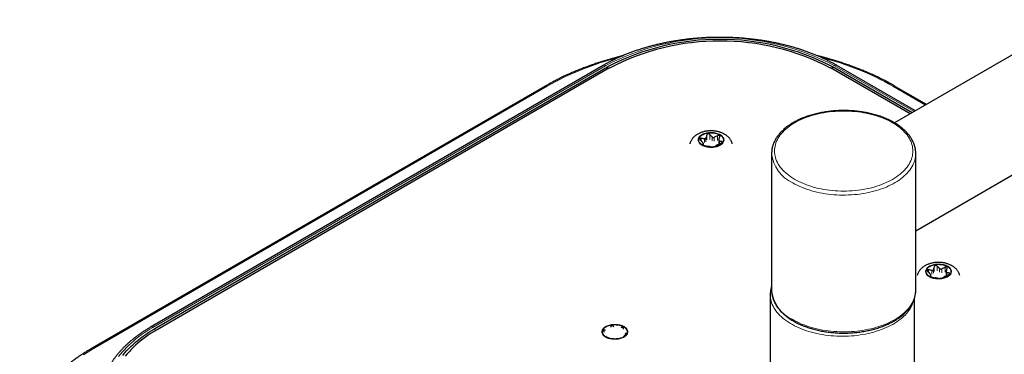
# Model space of a CAD drawing. Units: millimetres. Extents: x 8 to 2236, y 12 to 2208.
# Drawn here: x 1673 to 1843, y 938 to 996 of the extents above; entities that cross this region are included whole.
import ezdxf

# ---------------------------------------------------------------- set-up
doc = ezdxf.new("R2010")
doc.units = ezdxf.units.MM

msp = doc.modelspace()

# ---------------------------------------------------------------- linework, layer by layer
at = {"color": 7, "linetype": 'Continuous', "lineweight": 30}
for p, q in [((2087.76, 1130.09), (1824.42, 978.07)), ((1828.1, 959.41), (2097.41, 1114.88)), ((1773.87, 988.02), (1695.39, 942.71)), ((1696.14, 942.47), (1774.63, 987.78)), ((1774.98, 987.58), (1696.49, 942.27)), ((1827.11, 979.62), (1813.32, 987.58)), ((1827.45, 979.82), (1813.66, 987.78)), ((1828.04, 980.16), (1814.42, 988.02)), ((1763.87, 984.46), (1685.38, 939.15)), ((1829.96, 981.26), (1824.43, 984.46)), ((1791.26, 974.19), (1791.26, 974.51)), ((1793.93, 975.04), (1793.93, 974.41)), ((1803.1, 972.79), (1803.1, 949.11)), ((1828.1, 964.15), (1828.1, 972.79)), ((1828.1, 972.79), (1828.1, 972.78)), ((1828.1, 949.11), (1828.1, 961.01)), ((1830.72, 951.42), (1830.72, 951.73)), ((1833.38, 952.27), (1833.38, 951.63)), ((1802.86, 948.35), (1802.86, 948.36)), ((1802.86, 948.35), (1802.86, 923.94)), ((1803.1, 949.12), (1803.1, 949.11)), ((1828.1, 949.09), (1828.1, 949.11)), ((1827.86, 923.94), (1827.86, 947.66)), ((1775.17, 942.76), (1775.15, 942.68)), ((1775.74, 942.77), (1775.67, 942.84)), ((1774.04, 941.9), (1774.11, 941.83)), ((1774.27, 942.17), (1774.18, 942.19)), ((1774.43, 941.13), (1774.41, 941.11)), ((1777.04, 942.63), (1776.94, 942.58)), ((1777.38, 942.33), (1777.4, 942.42)), ((1777.54, 941.29), (1777.63, 941.34)), ((1777.77, 941.63), (1777.7, 941.64)), ((1774.77, 940.9), (1774.87, 940.88)), ((1776.07, 940.69), (1776.14, 940.69)), ((1776.64, 940.77), (1776.66, 940.79))]:
    msp.add_line(p, q, dxfattribs=at)
at = {"color": 252, "linetype": 'Continuous', "lineweight": 0}
for p, q in [((1774.27, 987.98), (1695.79, 942.67)), ((1774.64, 987.38), (1774.63, 987.78)), ((1813.66, 987.38), (1813.66, 987.78)), ((1827.81, 980.02), (1814.02, 987.98)), ((1764.17, 984.43), (1685.68, 939.12)), ((1829.78, 981.16), (1824.13, 984.43)), ((1790.86, 974.98), (1790.86, 975.42)), ((1791.43, 975.31), (1791.43, 974.65)), ((1791.71, 974.82), (1791.71, 975.47)), ((1791.86, 975.99), (1791.86, 975.14)), ((1792.36, 975.22), (1792.36, 976.07)), ((1792.77, 975.64), (1792.77, 974.98)), ((1793.16, 974.92), (1793.16, 975.58)), ((1793.72, 975.86), (1793.72, 975.01)), ((1791.09, 974.3), (1791.09, 974.34)), ((1791.25, 974.47), (1791.25, 974.2)), ((1794.04, 974.43), (1794.04, 974.9)), ((1794.46, 974.86), (1794.46, 974.66)), ((1831.32, 953.21), (1831.32, 952.36)), ((1831.82, 952.44), (1831.82, 953.29)), ((1833.18, 953.08), (1833.18, 952.23)), ((1830.32, 952.21), (1830.32, 952.64)), ((1830.55, 951.52), (1830.55, 951.56)), ((1830.7, 951.69), (1830.7, 951.42)), ((1830.88, 952.53), (1830.88, 951.87)), ((1831.17, 952.04), (1831.17, 952.69)), ((1832.23, 952.86), (1832.23, 952.2)), ((1832.62, 952.14), (1832.62, 952.8)), ((1833.5, 951.65), (1833.5, 952.13)), ((1833.91, 952.08), (1833.91, 951.89)), ((1775.17, 942.76), (1775.17, 942.73)), ((1775.67, 942.81), (1775.67, 942.84)), ((1696.15, 942.07), (1696.14, 942.47)), ((1774.18, 942.15), (1774.18, 942.19)), ((1774.41, 941.08), (1774.41, 941.11)), ((1777.04, 942.63), (1777.04, 942.6)), ((1777.77, 941.63), (1777.77, 941.6))]:
    msp.add_line(p, q, dxfattribs=at)
at = {"color": 252, "linetype": 'Continuous', "lineweight": 0, "flags": 128}
for points in [[(1807.11, 968.3), (1807.47, 968.1), (1807.84, 967.91), (1808.23, 967.73), (1808.63, 967.56), (1809.04, 967.4), (1809.46, 967.25), (1809.89, 967.1), (1810.33, 966.97), (1810.78, 966.85), (1811.24, 966.74), (1811.7, 966.65), (1812.18, 966.56), (1812.65, 966.48), (1813.14, 966.42), (1813.62, 966.36), (1814.11, 966.32), (1814.61, 966.29), (1815.1, 966.28), (1815.6, 966.27), (1816.1, 966.28), (1816.59, 966.29), (1817.08, 966.32), (1817.57, 966.36), (1818.06, 966.42), (1818.55, 966.48), (1819.02, 966.56), (1819.5, 966.65), (1819.96, 966.74), (1820.42, 966.85), (1820.87, 966.97), (1821.31, 967.1), (1821.74, 967.25), (1822.16, 967.4), (1822.57, 967.56), (1822.97, 967.73), (1823.35, 967.91), (1823.73, 968.1), (1824.08, 968.3), (1824.43, 968.51), (1824.76, 968.72), (1825.07, 968.94), (1825.37, 969.17), (1825.65, 969.41), (1825.91, 969.65), (1826.15, 969.9), (1826.38, 970.15), (1826.59, 970.41), (1826.78, 970.68), (1826.95, 970.95), (1827.1, 971.22), (1827.23, 971.5), (1827.34, 971.78), (1827.44, 972.06), (1827.51, 972.34), (1827.56, 972.63), (1827.59, 972.91), (1827.6, 973.2), (1827.59, 973.48), (1827.56, 973.77), (1827.51, 974.05), (1827.44, 974.34), (1827.34, 974.62), (1827.23, 974.9), (1827.1, 975.17), (1826.95, 975.45), (1826.78, 975.72), (1826.59, 975.98), (1826.38, 976.24), (1826.15, 976.49), (1825.91, 976.74), (1825.65, 976.99), (1825.37, 977.22), (1825.07, 977.45), (1824.76, 977.67), (1824.43, 977.89), (1824.08, 978.1), (1823.73, 978.29), (1823.35, 978.48), (1822.97, 978.66), (1822.57, 978.84), (1822.16, 979), (1821.74, 979.15), (1821.31, 979.29), (1820.87, 979.42), (1820.42, 979.54), (1819.96, 979.65), (1819.5, 979.75), (1819.02, 979.84), (1818.55, 979.91), (1818.06, 979.98), (1817.57, 980.03), (1817.08, 980.07), (1816.59, 980.1), (1816.1, 980.12), (1815.6, 980.12), (1815.1, 980.12), (1814.61, 980.1), (1814.11, 980.07), (1813.62, 980.03), (1813.14, 979.98), (1812.65, 979.91), (1812.18, 979.84), (1811.7, 979.75), (1811.24, 979.65), (1810.78, 979.54), (1810.33, 979.42), (1809.89, 979.29), (1809.46, 979.15), (1809.04, 979), (1808.63, 978.84), (1808.23, 978.66), (1807.84, 978.48), (1807.47, 978.29), (1807.11, 978.1), (1806.77, 977.89), (1806.44, 977.67), (1806.13, 977.45), (1805.83, 977.22), (1805.55, 976.99), (1805.29, 976.74), (1805.05, 976.49), (1804.82, 976.24), (1804.61, 975.98), (1804.42, 975.72), (1804.25, 975.45), (1804.1, 975.17), (1803.97, 974.9), (1803.85, 974.62), (1803.76, 974.34), (1803.69, 974.05), (1803.64, 973.77), (1803.61, 973.48), (1803.6, 973.2), (1803.61, 972.91), (1803.64, 972.63), (1803.69, 972.34), (1803.76, 972.06), (1803.85, 971.78), (1803.97, 971.5), (1804.1, 971.22), (1804.25, 970.95), (1804.42, 970.68), (1804.61, 970.41), (1804.82, 970.15), (1805.05, 969.9), (1805.29, 969.65), (1805.55, 969.41), (1805.83, 969.17), (1806.13, 968.94), (1806.44, 968.72), (1806.77, 968.51), (1807.11, 968.3)], [(1794.18, 976.04), (1794.03, 976.12), (1793.85, 976.2), (1793.67, 976.26), (1793.48, 976.32), (1793.28, 976.36), (1793.07, 976.39), (1792.86, 976.41), (1792.65, 976.42), (1792.43, 976.42), (1792.22, 976.4), (1792.01, 976.38), (1791.81, 976.34), (1791.61, 976.29), (1791.42, 976.23), (1791.24, 976.16), (1791.08, 976.08), (1790.93, 976), (1790.79, 975.9), (1790.67, 975.8), (1790.57, 975.69), (1790.48, 975.58), (1790.42, 975.46), (1790.37, 975.34), (1790.35, 975.21), (1790.34, 975.09), (1790.36, 974.97), (1790.39, 974.85), (1790.45, 974.73), (1790.52, 974.61), (1790.62, 974.5), (1790.73, 974.39), (1790.86, 974.3), (1791, 974.2), (1791.16, 974.12), (1791.33, 974.05), (1791.51, 973.98), (1791.71, 973.93), (1791.91, 973.89), (1792.11, 973.85), (1792.33, 973.83), (1792.54, 973.82), (1792.75, 973.83), (1792.97, 973.84), (1793.18, 973.87), (1793.38, 973.91), (1793.58, 973.95), (1793.76, 974.01), (1793.94, 974.08), (1794.11, 974.16), (1794.26, 974.25), (1794.39, 974.34), (1794.51, 974.45), (1794.62, 974.55), (1794.7, 974.67), (1794.77, 974.79), (1794.81, 974.91), (1794.84, 975.03), (1794.84, 975.15), (1794.83, 975.28), (1794.79, 975.4), (1794.74, 975.52), (1794.66, 975.63), (1794.57, 975.74), (1794.46, 975.85), (1794.33, 975.95), (1794.18, 976.04)], [(1828.1, 972.78), (1828.1, 972.75), (1828.09, 972.46), (1828.05, 972.17), (1828, 971.88), (1827.92, 971.59), (1827.83, 971.3), (1827.72, 971.02), (1827.58, 970.73), (1827.43, 970.46), (1827.25, 970.18), (1827.06, 969.91), (1826.85, 969.64), (1826.62, 969.38), (1826.37, 969.13), (1826.11, 968.88), (1825.82, 968.64), (1825.52, 968.4), (1825.21, 968.17), (1824.87, 967.95), (1824.53, 967.74), (1824.17, 967.53), (1823.79, 967.34), (1823.4, 967.15), (1823, 966.97), (1822.58, 966.8), (1822.16, 966.65), (1821.72, 966.5), (1821.27, 966.36), (1820.82, 966.23), (1820.35, 966.12), (1819.88, 966.01), (1819.4, 965.92), (1818.92, 965.83), (1818.42, 965.76), (1817.93, 965.7), (1817.43, 965.65), (1816.93, 965.61), (1816.42, 965.59), (1815.92, 965.58), (1815.41, 965.57), (1814.9, 965.58), (1814.4, 965.61), (1813.89, 965.64), (1813.39, 965.69), (1812.9, 965.74), (1812.4, 965.81), (1811.92, 965.89), (1811.44, 965.98), (1810.96, 966.09), (1810.5, 966.2), (1810.04, 966.33), (1809.59, 966.46), (1809.15, 966.61), (1808.72, 966.76), (1808.3, 966.93), (1807.9, 967.11), (1807.51, 967.29), (1807.13, 967.48), (1806.76, 967.69)], [(1833.64, 953.26), (1833.48, 953.35), (1833.31, 953.42), (1833.13, 953.48), (1832.93, 953.54), (1832.73, 953.58), (1832.53, 953.61), (1832.32, 953.63), (1832.1, 953.64), (1831.89, 953.64), (1831.68, 953.63), (1831.47, 953.6), (1831.26, 953.56), (1831.07, 953.51), (1830.88, 953.45), (1830.7, 953.38), (1830.54, 953.31), (1830.38, 953.22), (1830.25, 953.12), (1830.13, 953.02), (1830.03, 952.91), (1829.94, 952.8), (1829.88, 952.68), (1829.83, 952.56), (1829.8, 952.44), (1829.8, 952.31), (1829.82, 952.19), (1829.85, 952.07), (1829.91, 951.95), (1829.98, 951.83), (1830.07, 951.72), (1830.19, 951.62), (1830.31, 951.52), (1830.46, 951.43), (1830.62, 951.34), (1830.79, 951.27), (1830.97, 951.2), (1831.16, 951.15), (1831.36, 951.11), (1831.57, 951.08), (1831.78, 951.05), (1832, 951.05), (1832.21, 951.05), (1832.42, 951.06), (1832.63, 951.09), (1832.84, 951.13), (1833.03, 951.18), (1833.22, 951.24), (1833.4, 951.3), (1833.56, 951.38), (1833.71, 951.47), (1833.85, 951.57), (1833.97, 951.67), (1834.07, 951.78), (1834.16, 951.89), (1834.22, 952.01), (1834.27, 952.13), (1834.29, 952.25), (1834.3, 952.38), (1834.28, 952.5), (1834.25, 952.62), (1834.19, 952.74), (1834.12, 952.86), (1834.02, 952.97), (1833.91, 953.07), (1833.78, 953.17), (1833.64, 953.26)], [(1827.71, 947.24), (1827.64, 947), (1827.54, 946.72), (1827.41, 946.43), (1827.27, 946.15), (1827.11, 945.88), (1826.92, 945.6), (1826.72, 945.34), (1826.5, 945.07), (1826.26, 944.81), (1826, 944.56), (1825.73, 944.32), (1825.44, 944.08), (1825.13, 943.85), (1824.8, 943.62), (1824.46, 943.4), (1824.11, 943.19), (1823.74, 942.99), (1823.36, 942.8), (1822.96, 942.62), (1822.55, 942.45), (1822.13, 942.28), (1821.7, 942.13), (1821.26, 941.99), (1820.81, 941.85), (1820.35, 941.73), (1819.88, 941.62), (1819.4, 941.52), (1818.92, 941.43), (1818.43, 941.35), (1817.94, 941.29), (1817.44, 941.23), (1816.94, 941.19), (1816.44, 941.16), (1815.93, 941.14), (1815.42, 941.13), (1814.92, 941.14), (1814.41, 941.15), (1813.91, 941.18), (1813.41, 941.22), (1812.91, 941.27), (1812.41, 941.34), (1811.92, 941.41), (1811.44, 941.5), (1810.96, 941.59), (1810.49, 941.7), (1810.03, 941.82), (1809.57, 941.95), (1809.13, 942.09), (1808.7, 942.24), (1808.27, 942.41), (1807.86, 942.58), (1807.46, 942.76), (1807.08, 942.95), (1806.7, 943.14), (1806.35, 943.35), (1806, 943.57), (1805.67, 943.79), (1805.36, 944.02), (1805.07, 944.26), (1804.79, 944.5), (1804.53, 944.75), (1804.28, 945.01), (1804.06, 945.27), (1803.85, 945.54), (1803.66, 945.81), (1803.49, 946.08), (1803.34, 946.36), (1803.21, 946.65), (1803.1, 946.93), (1803.02, 947.22), (1802.95, 947.51), (1802.9, 947.8), (1802.87, 948.09), (1802.86, 948.35)], [(1806.76, 944.01), (1807.13, 943.8), (1807.51, 943.61), (1807.9, 943.43), (1808.3, 943.25), (1808.72, 943.08), (1809.15, 942.93), (1809.59, 942.78), (1810.04, 942.65), (1810.5, 942.52), (1810.96, 942.41), (1811.44, 942.31), (1811.92, 942.21), (1812.4, 942.13), (1812.9, 942.06), (1813.39, 942.01), (1813.89, 941.96), (1814.4, 941.93), (1814.9, 941.9), (1815.41, 941.89), (1815.92, 941.9), (1816.42, 941.91), (1816.93, 941.93), (1817.43, 941.97), (1817.93, 942.02), (1818.42, 942.08), (1818.92, 942.15), (1819.4, 942.24), (1819.88, 942.33), (1820.35, 942.44), (1820.82, 942.55), (1821.27, 942.68), (1821.72, 942.82), (1822.16, 942.97), (1822.58, 943.12), (1823, 943.29), (1823.4, 943.47), (1823.79, 943.66), (1824.17, 943.85), (1824.53, 944.06), (1824.87, 944.27), (1825.21, 944.49), (1825.52, 944.72), (1825.82, 944.96), (1826.11, 945.2), (1826.37, 945.45), (1826.62, 945.7), (1826.85, 945.96), (1827.06, 946.23), (1827.25, 946.5), (1827.43, 946.78), (1827.58, 947.05), (1827.72, 947.34), (1827.83, 947.62), (1827.92, 947.91), (1828, 948.2), (1828.05, 948.49), (1828.09, 948.78), (1828.1, 949.07), (1828.1, 949.09)], [(1777.5, 942.81), (1777.34, 942.9), (1777.17, 942.97), (1776.98, 943.03), (1776.79, 943.09), (1776.59, 943.13), (1776.38, 943.16), (1776.17, 943.18), (1775.96, 943.19), (1775.74, 943.19), (1775.53, 943.18), (1775.32, 943.15), (1775.12, 943.11), (1774.92, 943.06), (1774.73, 943), (1774.56, 942.93), (1774.39, 942.86), (1774.24, 942.77), (1774.1, 942.67), (1773.98, 942.57), (1773.88, 942.46), (1773.8, 942.35), (1773.73, 942.23), (1773.69, 942.11), (1773.66, 941.99), (1773.66, 941.86), (1773.67, 941.74), (1773.71, 941.62), (1773.76, 941.5), (1773.84, 941.38), (1773.93, 941.27), (1774.04, 941.17), (1774.17, 941.07), (1774.31, 940.98), (1774.47, 940.89), (1774.64, 940.82), (1774.83, 940.75), (1775.02, 940.7), (1775.22, 940.66), (1775.43, 940.63), (1775.64, 940.6), (1775.85, 940.6), (1776.07, 940.6), (1776.28, 940.61), (1776.49, 940.64), (1776.69, 940.68), (1776.89, 940.73), (1777.08, 940.79), (1777.25, 940.85), (1777.42, 940.93), (1777.57, 941.02), (1777.71, 941.12), (1777.83, 941.22), (1777.93, 941.33), (1778.01, 941.44), (1778.08, 941.56), (1778.12, 941.68), (1778.15, 941.8), (1778.15, 941.93), (1778.14, 942.05), (1778.1, 942.17), (1778.05, 942.29), (1777.97, 942.41), (1777.88, 942.52), (1777.77, 942.62), (1777.64, 942.72), (1777.5, 942.81)], [(1695.79, 942.67), (1695.25, 942.36), (1694.74, 942.03), (1694.24, 941.7), (1693.75, 941.36), (1693.28, 941.02), (1692.83, 940.67), (1692.4, 940.3), (1691.98, 939.94), (1691.58, 939.56), (1691.19, 939.18), (1690.83, 938.8), (1690.48, 938.41), (1690.15, 938.01), (1689.84, 937.61)], [(1685.68, 939.12), (1685.02, 938.73), (1684.38, 938.33), (1683.76, 937.93)]]:
    msp.add_lwpolyline(points, dxfattribs=at)
at = {"color": 7, "linetype": 'Continuous', "lineweight": 30, "flags": 128}
for points in [[(1791.07, 974.24), (1790.93, 974.33), (1790.81, 974.43), (1790.7, 974.54), (1790.61, 974.65), (1790.54, 974.76), (1790.48, 974.88), (1790.45, 975), (1790.44, 975.12), (1790.45, 975.24), (1790.48, 975.36), (1790.54, 975.48), (1790.61, 975.6), (1790.7, 975.71), (1790.81, 975.81), (1790.93, 975.91), (1791.07, 976), (1791.23, 976.08), (1791.4, 976.15), (1791.58, 976.22), (1791.77, 976.27), (1791.97, 976.31), (1792.17, 976.34), (1792.38, 976.36), (1792.59, 976.36), (1792.8, 976.36), (1793.01, 976.34), (1793.22, 976.31), (1793.42, 976.27), (1793.61, 976.22), (1793.79, 976.15), (1793.96, 976.08), (1794.11, 976), (1794.25, 975.91), (1794.38, 975.81), (1794.49, 975.71), (1794.58, 975.6), (1794.65, 975.48), (1794.7, 975.36), (1794.73, 975.24), (1794.74, 975.12), (1794.73, 975), (1794.7, 974.88), (1794.65, 974.76), (1794.58, 974.65), (1794.49, 974.54), (1794.38, 974.43), (1794.25, 974.33), (1794.11, 974.24), (1793.96, 974.16), (1793.79, 974.09), (1793.61, 974.03), (1793.42, 973.98), (1793.22, 973.93), (1793.01, 973.9), (1792.8, 973.89), (1792.59, 973.88), (1792.38, 973.89), (1792.17, 973.9), (1791.97, 973.93), (1791.77, 973.98), (1791.58, 974.03), (1791.4, 974.09), (1791.23, 974.16), (1791.07, 974.24)], [(1830.53, 951.47), (1830.39, 951.56), (1830.26, 951.65), (1830.15, 951.76), (1830.06, 951.87), (1829.99, 951.98), (1829.94, 952.1), (1829.91, 952.22), (1829.9, 952.34), (1829.91, 952.47), (1829.94, 952.59), (1829.99, 952.7), (1830.06, 952.82), (1830.15, 952.93), (1830.26, 953.03), (1830.39, 953.13), (1830.53, 953.22), (1830.69, 953.3), (1830.85, 953.38), (1831.04, 953.44), (1831.23, 953.49), (1831.43, 953.53), (1831.63, 953.56), (1831.84, 953.58), (1832.05, 953.59), (1832.26, 953.58), (1832.47, 953.56), (1832.67, 953.53), (1832.87, 953.49), (1833.06, 953.44), (1833.24, 953.38), (1833.41, 953.3), (1833.57, 953.22), (1833.71, 953.13), (1833.84, 953.03), (1833.95, 952.93), (1834.04, 952.82), (1834.11, 952.7), (1834.16, 952.59), (1834.19, 952.47), (1834.2, 952.34), (1834.19, 952.22), (1834.16, 952.1), (1834.11, 951.98), (1834.04, 951.87), (1833.95, 951.76), (1833.84, 951.65), (1833.71, 951.56), (1833.57, 951.47), (1833.41, 951.39), (1833.24, 951.31), (1833.06, 951.25), (1832.87, 951.2), (1832.67, 951.16), (1832.47, 951.13), (1832.26, 951.11), (1832.05, 951.1), (1831.84, 951.11), (1831.63, 951.13), (1831.43, 951.16), (1831.23, 951.2), (1831.04, 951.25), (1830.85, 951.31), (1830.69, 951.39), (1830.53, 951.47)], [(1774.38, 941.02), (1774.24, 941.11), (1774.12, 941.2), (1774.01, 941.31), (1773.92, 941.42), (1773.85, 941.53), (1773.8, 941.65), (1773.77, 941.77), (1773.75, 941.89), (1773.77, 942.02), (1773.8, 942.14), (1773.85, 942.25), (1773.92, 942.37), (1774.01, 942.48), (1774.12, 942.58), (1774.24, 942.68), (1774.38, 942.77), (1774.54, 942.85), (1774.71, 942.93), (1774.89, 942.99), (1775.08, 943.04), (1775.28, 943.08), (1775.49, 943.11), (1775.69, 943.13), (1775.9, 943.14), (1776.12, 943.13), (1776.32, 943.11), (1776.53, 943.08), (1776.73, 943.04), (1776.92, 942.99), (1777.1, 942.93), (1777.27, 942.85), (1777.43, 942.77), (1777.57, 942.68), (1777.69, 942.58), (1777.8, 942.48), (1777.89, 942.37), (1777.96, 942.25), (1778.01, 942.14), (1778.04, 942.02), (1778.05, 941.89), (1778.04, 941.77), (1778.01, 941.65), (1777.96, 941.53), (1777.89, 941.42), (1777.8, 941.31), (1777.69, 941.2), (1777.57, 941.11), (1777.43, 941.02), (1777.27, 940.93), (1777.1, 940.86), (1776.92, 940.8), (1776.73, 940.75), (1776.53, 940.71), (1776.32, 940.68), (1776.12, 940.66), (1775.9, 940.65), (1775.69, 940.66), (1775.49, 940.68), (1775.28, 940.71), (1775.08, 940.75), (1774.89, 940.8), (1774.71, 940.86), (1774.54, 940.93), (1774.38, 941.02)], [(1690.54, 937.8), (1690.86, 938.2), (1691.21, 938.59), (1691.57, 938.98), (1691.95, 939.36), (1692.35, 939.73), (1692.76, 940.1), (1693.2, 940.46), (1693.65, 940.81), (1694.11, 941.16), (1694.6, 941.5), (1695.1, 941.83), (1695.61, 942.15), (1696.14, 942.47)], [(1696.49, 942.27), (1695.97, 941.96), (1695.46, 941.64), (1694.97, 941.32), (1694.49, 940.98), (1694.04, 940.64), (1693.59, 940.29), (1693.17, 939.94), (1692.76, 939.58), (1692.37, 939.21), (1691.99, 938.84), (1691.64, 938.46), (1691.3, 938.07), (1690.98, 937.68)]]:
    msp.add_lwpolyline(points, dxfattribs=at)
at = {"color": 252, "linetype": 'Continuous', "lineweight": 0}
for centre, radius, start, end in [((1794.15, 949.68), 43.15, 62.5749, 117.4251), ((1789.07, 940.21), 50.74, 104.299, 119.3858), ((1799.17, 940.07), 50.9, 60.6367, 75.6898), ((1774.04, 987.66), 0.402, 54.3702, 114.3194), ((1814.26, 987.66), 0.402, 65.6806, 125.6298), ((1763.99, 984.18), 0.302, 54.3824, 114.3071), ((1824.31, 984.18), 0.302, 65.6929, 125.6176), ((1809.32, 973.39), 6.25, 185.4843, 245.8058), ((1809.32, 949.71), 6.25, 185.5173, 245.8029), ((1695.55, 942.35), 0.402, 54.3696, 114.3267), ((1685.5, 938.88), 0.296, 53.7021, 115.0145)]:
    msp.add_arc(centre, radius, start, end, dxfattribs=at)
at = {"color": 7, "linetype": 'Continuous', "lineweight": 30}
for centre, radius in [((1794.15, 950.14), 42.4), ((1794.15, 950.6), 41.65)]:
    msp.add_arc(centre, radius, 62.5918, 117.4082, dxfattribs=at)
for points, knots in [([(1814.42, 988.02), (1814.33, 988.08), (1814.06, 988.23), (1813.61, 988.47), (1813.07, 988.76), (1812.51, 989.04), (1811.94, 989.3), (1811.36, 989.56), (1810.76, 989.81), (1810.16, 990.05), (1809.55, 990.29), (1808.93, 990.51), (1808.3, 990.72), (1807.66, 990.93), (1807.01, 991.12), (1806.35, 991.31), (1805.68, 991.48), (1805.01, 991.65), (1804.33, 991.8), (1803.65, 991.95), (1802.96, 992.08), (1802.26, 992.21), (1801.56, 992.32), (1800.86, 992.42), (1800.15, 992.52), (1799.43, 992.6), (1798.71, 992.67), (1797.99, 992.73), (1797.27, 992.79), (1796.55, 992.83), (1795.82, 992.86), (1795.09, 992.88), (1794.37, 992.88), (1793.64, 992.88), (1792.91, 992.87), (1792.18, 992.85), (1791.46, 992.81), (1790.74, 992.77), (1790.01, 992.71), (1789.29, 992.64), (1788.58, 992.57), (1787.87, 992.48), (1787.16, 992.38), (1786.45, 992.27), (1785.75, 992.16), (1785.06, 992.03), (1784.37, 991.89), (1783.69, 991.74), (1783.01, 991.58), (1782.34, 991.41), (1781.68, 991.23), (1781.03, 991.04), (1780.38, 990.85), (1779.75, 990.64), (1779.12, 990.42), (1778.5, 990.19), (1777.89, 989.96), (1777.29, 989.71), (1776.71, 989.46), (1776.13, 989.2), (1775.56, 988.93), (1775.01, 988.65), (1774.48, 988.36), (1774.1, 988.15), (1773.91, 988.04), (1773.87, 988.02)], [0, 0, 0, 0, 0.008578, 0.0248304, 0.041081, 0.0573296, 0.0735761, 0.0898202, 0.1060617, 0.1223004, 0.1385363, 0.1547694, 0.1709996, 0.1872269, 0.2034514, 0.2196731, 0.2358923, 0.2521088, 0.268323, 0.2845349, 0.3007445, 0.3169522, 0.333158, 0.3493621, 0.3655646, 0.3817657, 0.3979655, 0.4141643, 0.4303622, 0.4465593, 0.4627558, 0.478952, 0.4951478, 0.5113436, 0.5275395, 0.5437356, 0.5599321, 0.5761291, 0.5923268, 0.6085254, 0.6247251, 0.6409259, 0.6571282, 0.673332, 0.6895375, 0.7057449, 0.7219543, 0.738166, 0.7543799, 0.7705964, 0.7868154, 0.8030373, 0.8192619, 0.8354896, 0.8517203, 0.8679541, 0.8841911, 0.9004313, 0.9166747, 0.9329212, 0.9491707, 0.965423, 0.981678, 0.9970775, 1, 1, 1, 1]), ([(1777.27, 989.7), (1777.22, 989.69), (1776.9, 989.61), (1776.31, 989.46), (1775.51, 989.24), (1774.71, 989.01), (1773.92, 988.77), (1773.14, 988.53), (1772.37, 988.27), (1771.61, 988), (1770.86, 987.73), (1770.12, 987.44), (1769.38, 987.15), (1768.66, 986.85), (1767.95, 986.54), (1767.25, 986.22), (1766.56, 985.89), (1765.89, 985.55), (1765.22, 985.21), (1764.58, 984.86), (1764.13, 984.61), (1763.9, 984.48), (1763.87, 984.46)], [0, 0, 0, 0, 0.009842, 0.064501, 0.119164, 0.17383, 0.2285, 0.283175, 0.337853, 0.392536, 0.447223, 0.501915, 0.556611, 0.611311, 0.666016, 0.720725, 0.775438, 0.830155, 0.884876, 0.939601, 0.991445, 1, 1, 1, 1]), ([(1824.43, 984.46), (1824.32, 984.52), (1824, 984.71), (1823.45, 985.01), (1822.79, 985.36), (1822.12, 985.7), (1821.44, 986.03), (1820.75, 986.35), (1820.05, 986.67), (1819.33, 986.98), (1818.6, 987.27), (1817.87, 987.56), (1817.12, 987.84), (1816.36, 988.12), (1815.6, 988.38), (1814.82, 988.63), (1814.04, 988.88), (1813.25, 989.11), (1812.45, 989.33), (1811.7, 989.53), (1811.22, 989.65), (1811.02, 989.7)], [0, 0, 0, 0, 0.028825, 0.083521, 0.138214, 0.192905, 0.247592, 0.302277, 0.356957, 0.411634, 0.466308, 0.520977, 0.575642, 0.630303, 0.68496, 0.739613, 0.794263, 0.848908, 0.903549, 0.958187, 1, 1, 1, 1]), ([(1828.1, 972.77), (1828.1, 972.84), (1828.1, 972.99), (1828.08, 973.25), (1828.04, 973.53), (1827.98, 973.82), (1827.91, 974.1), (1827.82, 974.38), (1827.71, 974.66), (1827.58, 974.94), (1827.43, 975.21), (1827.27, 975.48), (1827.09, 975.75), (1826.89, 976.01), (1826.67, 976.26), (1826.44, 976.52), (1826.19, 976.76), (1825.92, 977), (1825.64, 977.23), (1825.35, 977.46), (1825.04, 977.68), (1824.72, 977.89), (1824.38, 978.1), (1824.03, 978.29), (1823.67, 978.48), (1823.3, 978.66), (1822.91, 978.83), (1822.52, 978.99), (1822.11, 979.14), (1821.7, 979.29), (1821.27, 979.42), (1820.84, 979.54), (1820.4, 979.65), (1819.96, 979.76), (1819.5, 979.85), (1819.05, 979.93), (1818.58, 980.01), (1818.12, 980.07), (1817.65, 980.12), (1817.17, 980.16), (1816.7, 980.19), (1816.22, 980.21), (1815.74, 980.22), (1815.26, 980.22), (1814.78, 980.2), (1814.31, 980.18), (1813.83, 980.14), (1813.36, 980.1), (1812.89, 980.04), (1812.42, 979.98), (1811.96, 979.9), (1811.51, 979.81), (1811.06, 979.72), (1810.62, 979.61), (1810.18, 979.49), (1809.75, 979.36), (1809.33, 979.23), (1808.92, 979.08), (1808.52, 978.93), (1808.13, 978.76), (1807.75, 978.59), (1807.38, 978.4), (1807.02, 978.21), (1806.68, 978.01), (1806.35, 977.81), (1806.03, 977.59), (1805.72, 977.37), (1805.43, 977.14), (1805.16, 976.9), (1804.9, 976.66), (1804.66, 976.41), (1804.43, 976.15), (1804.22, 975.89), (1804.03, 975.63), (1803.85, 975.36), (1803.7, 975.08), (1803.56, 974.8), (1803.44, 974.52), (1803.33, 974.24), (1803.25, 973.96), (1803.18, 973.67), (1803.14, 973.38), (1803.11, 973.1), (1803.1, 972.9), (1803.1, 972.8), (1803.1, 972.79)], [0, 0, 0, 0, 0.007595, 0.019454, 0.031315, 0.043191, 0.05509, 0.067021, 0.078991, 0.091004, 0.103062, 0.115166, 0.127315, 0.139505, 0.151731, 0.163991, 0.176277, 0.188585, 0.20091, 0.213248, 0.225595, 0.237948, 0.250303, 0.262659, 0.275014, 0.287365, 0.299713, 0.312057, 0.324397, 0.336732, 0.349062, 0.361388, 0.373709, 0.386026, 0.39834, 0.410649, 0.422956, 0.435261, 0.447562, 0.459862, 0.472161, 0.484458, 0.496755, 0.509052, 0.521348, 0.533646, 0.545944, 0.558244, 0.570545, 0.582849, 0.595156, 0.607465, 0.619779, 0.632096, 0.644417, 0.656743, 0.669074, 0.68141, 0.693752, 0.706099, 0.718451, 0.730809, 0.743172, 0.755538, 0.767908, 0.780279, 0.79265, 0.805018, 0.81738, 0.829732, 0.84207, 0.854389, 0.866684, 0.87895, 0.891181, 0.903372, 0.915519, 0.92762, 0.939673, 0.951679, 0.963641, 0.975565, 0.987458, 0.99933, 1, 1, 1, 1]), ([(1796.27, 974.45), (1796.26, 974.51), (1796.23, 974.63), (1796.16, 974.8), (1796.07, 974.99), (1795.96, 975.16), (1795.84, 975.34), (1795.71, 975.5), (1795.56, 975.65), (1795.39, 975.8), (1795.21, 975.94), (1795.05, 976.04), (1794.92, 976.12), (1794.78, 976.2), (1794.58, 976.3), (1794.35, 976.39), (1794.11, 976.48), (1793.86, 976.55), (1793.6, 976.6), (1793.35, 976.65), (1793.09, 976.68), (1792.82, 976.69), (1792.56, 976.7), (1792.3, 976.69), (1792.03, 976.67), (1791.77, 976.64), (1791.52, 976.59), (1791.26, 976.53), (1791.01, 976.45), (1790.77, 976.37), (1790.53, 976.26), (1790.3, 976.15), (1790.09, 976.02), (1789.88, 975.87), (1789.69, 975.72), (1789.52, 975.55), (1789.37, 975.37), (1789.23, 975.19), (1789.12, 974.99), (1789.02, 974.8), (1788.96, 974.61), (1788.93, 974.5), (1788.91, 974.45)], [0, 0, 0, 0, 0.01884, 0.041515, 0.064358, 0.087455, 0.110893, 0.134755, 0.159112, 0.184013, 0.209472, 0.235458, 0.245516, 0.261727, 0.288632, 0.315588, 0.342601, 0.369573, 0.396462, 0.423257, 0.449967, 0.476617, 0.503242, 0.529883, 0.556572, 0.583348, 0.610255, 0.63733, 0.664606, 0.692097, 0.719794, 0.747652, 0.775543, 0.803303, 0.830755, 0.857738, 0.884142, 0.909918, 0.935073, 0.959653, 0.983724, 1, 1, 1, 1]), ([(1790.86, 975.42), (1790.83, 975.42), (1790.77, 975.43), (1790.7, 975.41), (1790.65, 975.37), (1790.64, 975.31), (1790.65, 975.24), (1790.69, 975.18), (1790.72, 975.14), (1790.73, 975.13)], [0, 0, 0, 0, 0.165307, 0.33158, 0.484126, 0.62574, 0.765939, 0.91305, 1, 1, 1, 1]), ([(1791.43, 975.31), (1791.33, 975.32), (1791.14, 975.35), (1790.96, 975.4), (1790.86, 975.42)], [0, 0, 0, 0, 0.499473, 1, 1, 1, 1]), ([(1791.43, 975.31), (1791.46, 975.31), (1791.53, 975.3), (1791.62, 975.34), (1791.68, 975.4), (1791.7, 975.45), (1791.71, 975.47)], [0, 0, 0, 0, 0.273824, 0.549306, 0.8062232, 1, 1, 1, 1]), ([(1791.86, 975.99), (1791.84, 975.9), (1791.79, 975.73), (1791.74, 975.56), (1791.71, 975.47)], [0, 0, 0, 0, 0.499604, 1, 1, 1, 1]), ([(1792.36, 976.07), (1792.34, 976.09), (1792.29, 976.14), (1792.18, 976.18), (1792.08, 976.18), (1791.99, 976.16), (1791.92, 976.11), (1791.88, 976.05), (1791.87, 976.01), (1791.86, 975.99)], [0, 0, 0, 0, 0.1653528, 0.3316201, 0.4841619, 0.6257744, 0.7659748, 0.9130879, 1, 1, 1, 1]), ([(1792.77, 975.64), (1792.74, 975.67), (1792.6, 975.81), (1792.47, 975.96), (1792.36, 976.07)], [0, 0, 0, 0, 0.238341, 1, 1, 1, 1]), ([(1792.77, 975.64), (1792.8, 975.61), (1792.86, 975.57), (1792.97, 975.54), (1793.08, 975.54), (1793.14, 975.57), (1793.16, 975.58)], [0, 0, 0, 0, 0.2738911, 0.5493636, 0.8062775, 1, 1, 1, 1]), ([(1793.72, 975.86), (1793.63, 975.81), (1793.45, 975.71), (1793.26, 975.62), (1793.16, 975.58)], [0, 0, 0, 0, 0.499604, 1, 1, 1, 1]), ([(1794.09, 975.65), (1794.1, 975.68), (1794.11, 975.74), (1794.08, 975.82), (1794.03, 975.88), (1793.95, 975.9), (1793.86, 975.91), (1793.79, 975.89), (1793.74, 975.87), (1793.72, 975.86)], [0, 0, 0, 0, 0.165307, 0.3315802, 0.484126, 0.62574, 0.7659396, 0.9130501, 1, 1, 1, 1]), ([(1793.94, 975.13), (1793.97, 975.21), (1794.02, 975.38), (1794.07, 975.56), (1794.09, 975.65)], [0, 0, 0, 0, 0.499473, 1, 1, 1, 1]), ([(1790.73, 975.13), (1790.83, 975.01), (1790.97, 974.87), (1791.11, 974.73), (1791.14, 974.69)], [0, 0, 0, 0, 0.761658, 1, 1, 1, 1]), ([(1791.09, 974.34), (1791.09, 974.33), (1791.08, 974.32), (1791.1, 974.28), (1791.16, 974.24), (1791.23, 974.2), (1791.32, 974.17), (1791.4, 974.14), (1791.44, 974.13), (1791.46, 974.13)], [0, 0, 0, 0, 0.165307, 0.33158, 0.484126, 0.62574, 0.76594, 0.91305, 1, 1, 1, 1]), ([(1791.25, 974.47), (1791.22, 974.45), (1791.17, 974.4), (1791.12, 974.36), (1791.09, 974.34)], [0, 0, 0, 0, 0.499473, 1, 1, 1, 1]), ([(1791.25, 974.47), (1791.25, 974.48), (1791.27, 974.51), (1791.24, 974.57), (1791.2, 974.63), (1791.16, 974.67), (1791.14, 974.69)], [0, 0, 0, 0, 0.273824, 0.549306, 0.806223, 1, 1, 1, 1]), ([(1791.46, 974.13), (1791.55, 974.11), (1791.74, 974.07), (1791.93, 974.04), (1792.02, 974.02)], [0, 0, 0, 0, 0.499604, 1, 1, 1, 1]), ([(1792.41, 973.96), (1792.38, 973.96), (1792.33, 973.97), (1792.21, 973.99), (1792.11, 974.01), (1792.05, 974.02), (1792.02, 974.02)], [0, 0, 0, 0, 0.273891, 0.549364, 0.806277, 1, 1, 1, 1]), ([(1792.41, 973.96), (1792.5, 973.95), (1792.64, 973.93), (1792.78, 973.92), (1792.82, 973.92)], [0, 0, 0, 0, 0.6612051, 1, 1, 1, 1]), ([(1792.82, 973.92), (1792.85, 973.92), (1792.9, 973.92), (1793, 973.92), (1793.1, 973.93), (1793.19, 973.95), (1793.26, 973.97), (1793.31, 973.98), (1793.32, 973.99), (1793.32, 974)], [0, 0, 0, 0, 0.165353, 0.33162, 0.484162, 0.625774, 0.765975, 0.913088, 1, 1, 1, 1]), ([(1793.32, 974), (1793.35, 974.01), (1793.4, 974.05), (1793.45, 974.1), (1793.48, 974.13)], [0, 0, 0, 0, 0.499604, 1, 1, 1, 1]), ([(1793.76, 974.29), (1793.72, 974.27), (1793.65, 974.24), (1793.56, 974.19), (1793.5, 974.15), (1793.48, 974.13), (1793.48, 974.13)], [0, 0, 0, 0, 0.273824, 0.549306, 0.806223, 1, 1, 1, 1]), ([(1793.76, 974.29), (1793.85, 974.33), (1794.04, 974.42), (1794.23, 974.52), (1794.32, 974.57)], [0, 0, 0, 0, 0.499473, 1, 1, 1, 1]), ([(1793.94, 975.13), (1793.93, 975.1), (1793.92, 975.03), (1793.94, 974.96), (1793.99, 974.92), (1794.03, 974.91), (1794.04, 974.9)], [0, 0, 0, 0, 0.273824, 0.549306, 0.806223, 1, 1, 1, 1]), ([(1794.46, 974.86), (1794.41, 974.86), (1794.27, 974.87), (1794.14, 974.89), (1794.04, 974.9)], [0, 0, 0, 0, 0.338795, 1, 1, 1, 1]), ([(1794.32, 974.57), (1794.35, 974.59), (1794.42, 974.63), (1794.49, 974.69), (1794.54, 974.75), (1794.55, 974.8), (1794.53, 974.84), (1794.5, 974.86), (1794.47, 974.86), (1794.46, 974.86)], [0, 0, 0, 0, 0.165307, 0.33158, 0.484126, 0.62574, 0.765939, 0.91305, 1, 1, 1, 1]), ([(1828.1, 961.01), (1828.1, 961.09), (1828.1, 961.28), (1828.1, 961.62), (1828.1, 962.02), (1828.1, 962.46), (1828.1, 962.93), (1828.1, 963.42), (1828.1, 963.83), (1828.1, 964.08), (1828.1, 964.15)], [0, 0, 0, 0, 0.097798, 0.237446, 0.378082, 0.519794, 0.65865, 0.798545, 0.939441, 1, 1, 1, 1]), ([(1835.73, 951.67), (1835.71, 951.73), (1835.68, 951.85), (1835.61, 952.03), (1835.53, 952.21), (1835.42, 952.39), (1835.3, 952.56), (1835.17, 952.72), (1835.01, 952.88), (1834.85, 953.02), (1834.67, 953.16), (1834.51, 953.27), (1834.37, 953.35), (1834.23, 953.43), (1834.04, 953.52), (1833.8, 953.61), (1833.56, 953.7), (1833.31, 953.77), (1833.06, 953.82), (1832.8, 953.87), (1832.54, 953.9), (1832.28, 953.92), (1832.02, 953.92), (1831.75, 953.91), (1831.49, 953.89), (1831.23, 953.86), (1830.97, 953.81), (1830.72, 953.75), (1830.47, 953.68), (1830.23, 953.59), (1829.99, 953.49), (1829.76, 953.37), (1829.54, 953.24), (1829.34, 953.1), (1829.15, 952.94), (1828.98, 952.77), (1828.82, 952.59), (1828.69, 952.41), (1828.58, 952.22), (1828.48, 952.02), (1828.41, 951.84), (1828.38, 951.72), (1828.37, 951.67)], [0, 0, 0, 0, 0.01884, 0.041515, 0.064358, 0.087455, 0.110893, 0.134755, 0.159112, 0.184013, 0.209472, 0.235458, 0.245516, 0.261727, 0.288632, 0.315588, 0.342601, 0.369573, 0.396462, 0.423257, 0.449967, 0.476617, 0.503242, 0.529883, 0.556572, 0.583348, 0.610255, 0.63733, 0.664606, 0.692097, 0.719794, 0.747652, 0.775543, 0.803303, 0.830755, 0.857738, 0.884142, 0.909918, 0.935073, 0.959653, 0.983724, 1, 1, 1, 1]), ([(1831.32, 953.21), (1831.29, 953.13), (1831.24, 952.95), (1831.19, 952.78), (1831.17, 952.69)], [0, 0, 0, 0, 0.499604, 1, 1, 1, 1]), ([(1831.82, 953.29), (1831.79, 953.32), (1831.74, 953.36), (1831.64, 953.4), (1831.54, 953.41), (1831.45, 953.38), (1831.38, 953.33), (1831.34, 953.27), (1831.32, 953.23), (1831.32, 953.21)], [0, 0, 0, 0, 0.165353, 0.33162, 0.484162, 0.625774, 0.765975, 0.913088, 1, 1, 1, 1]), ([(1832.23, 952.86), (1832.2, 952.89), (1832.06, 953.03), (1831.92, 953.18), (1831.82, 953.29)], [0, 0, 0, 0, 0.238341, 1, 1, 1, 1]), ([(1833.18, 953.08), (1833.09, 953.03), (1832.9, 952.93), (1832.71, 952.84), (1832.62, 952.8)], [0, 0, 0, 0, 0.499604, 1, 1, 1, 1]), ([(1833.55, 952.87), (1833.55, 952.9), (1833.56, 952.96), (1833.54, 953.04), (1833.48, 953.1), (1833.41, 953.13), (1833.32, 953.13), (1833.24, 953.11), (1833.2, 953.09), (1833.18, 953.08)], [0, 0, 0, 0, 0.165307, 0.33158, 0.484126, 0.62574, 0.76594, 0.91305, 1, 1, 1, 1]), ([(1830.32, 952.64), (1830.29, 952.64), (1830.23, 952.65), (1830.15, 952.63), (1830.11, 952.59), (1830.09, 952.53), (1830.11, 952.46), (1830.14, 952.4), (1830.17, 952.36), (1830.19, 952.35)], [0, 0, 0, 0, 0.165307, 0.33158, 0.484126, 0.62574, 0.765939, 0.91305, 1, 1, 1, 1]), ([(1830.19, 952.35), (1830.29, 952.24), (1830.43, 952.09), (1830.56, 951.95), (1830.6, 951.92)], [0, 0, 0, 0, 0.761658, 1, 1, 1, 1]), ([(1830.88, 952.53), (1830.79, 952.55), (1830.6, 952.58), (1830.41, 952.62), (1830.32, 952.64)], [0, 0, 0, 0, 0.499473, 1, 1, 1, 1]), ([(1830.55, 951.56), (1830.55, 951.56), (1830.53, 951.54), (1830.56, 951.5), (1830.62, 951.46), (1830.69, 951.42), (1830.78, 951.39), (1830.86, 951.37), (1830.9, 951.36), (1830.92, 951.35)], [0, 0, 0, 0, 0.165307, 0.33158, 0.484126, 0.62574, 0.76594, 0.91305, 1, 1, 1, 1]), ([(1830.7, 951.69), (1830.68, 951.67), (1830.63, 951.62), (1830.58, 951.58), (1830.55, 951.56)], [0, 0, 0, 0, 0.499473, 1, 1, 1, 1]), ([(1830.7, 951.69), (1830.71, 951.7), (1830.72, 951.73), (1830.7, 951.79), (1830.66, 951.85), (1830.62, 951.9), (1830.6, 951.92)], [0, 0, 0, 0, 0.273824, 0.549306, 0.806223, 1, 1, 1, 1]), ([(1830.88, 952.53), (1830.92, 952.53), (1830.99, 952.52), (1831.08, 952.56), (1831.14, 952.62), (1831.16, 952.67), (1831.17, 952.69)], [0, 0, 0, 0, 0.273824, 0.549306, 0.806223, 1, 1, 1, 1]), ([(1830.92, 951.35), (1831.01, 951.33), (1831.2, 951.29), (1831.39, 951.26), (1831.48, 951.24)], [0, 0, 0, 0, 0.499604, 1, 1, 1, 1]), ([(1832.23, 952.86), (1832.26, 952.83), (1832.32, 952.79), (1832.43, 952.76), (1832.53, 952.77), (1832.59, 952.79), (1832.62, 952.8)], [0, 0, 0, 0, 0.273891, 0.549364, 0.806277, 1, 1, 1, 1]), ([(1832.78, 951.22), (1832.81, 951.24), (1832.86, 951.27), (1832.91, 951.32), (1832.93, 951.35)], [0, 0, 0, 0, 0.499604, 1, 1, 1, 1]), ([(1833.22, 951.51), (1833.18, 951.49), (1833.11, 951.46), (1833.02, 951.41), (1832.96, 951.37), (1832.94, 951.35), (1832.93, 951.35)], [0, 0, 0, 0, 0.273824, 0.549306, 0.8062232, 1, 1, 1, 1]), ([(1833.22, 951.51), (1833.31, 951.56), (1833.5, 951.64), (1833.69, 951.74), (1833.78, 951.79)], [0, 0, 0, 0, 0.4994728, 1, 1, 1, 1]), ([(1833.4, 952.35), (1833.39, 952.32), (1833.38, 952.26), (1833.4, 952.18), (1833.44, 952.14), (1833.48, 952.13), (1833.5, 952.13)], [0, 0, 0, 0, 0.273824, 0.549306, 0.806223, 1, 1, 1, 1]), ([(1833.4, 952.35), (1833.42, 952.43), (1833.47, 952.6), (1833.52, 952.78), (1833.55, 952.87)], [0, 0, 0, 0, 0.499473, 1, 1, 1, 1]), ([(1833.91, 952.08), (1833.87, 952.09), (1833.73, 952.09), (1833.59, 952.11), (1833.5, 952.13)], [0, 0, 0, 0, 0.338795, 1, 1, 1, 1]), ([(1833.78, 951.79), (1833.81, 951.81), (1833.87, 951.85), (1833.95, 951.91), (1833.99, 951.97), (1834.01, 952.02), (1833.99, 952.06), (1833.96, 952.08), (1833.92, 952.08), (1833.91, 952.08)], [0, 0, 0, 0, 0.165307, 0.33158, 0.484126, 0.62574, 0.765939, 0.91305, 1, 1, 1, 1]), ([(1803.1, 949.8), (1803.08, 949.74), (1803.03, 949.58), (1802.97, 949.33), (1802.91, 949.04), (1802.88, 948.75), (1802.86, 948.53), (1802.86, 948.4), (1802.86, 948.36)], [0, 0, 0, 0, 0.130064, 0.330576, 0.530414, 0.72969, 0.928549, 1, 1, 1, 1]), ([(1831.87, 951.18), (1831.84, 951.19), (1831.78, 951.2), (1831.67, 951.21), (1831.57, 951.23), (1831.51, 951.24), (1831.48, 951.24)], [0, 0, 0, 0, 0.273891, 0.549364, 0.806277, 1, 1, 1, 1]), ([(1831.87, 951.18), (1831.96, 951.17), (1832.1, 951.15), (1832.23, 951.14), (1832.28, 951.14)], [0, 0, 0, 0, 0.6612051, 1, 1, 1, 1]), ([(1832.28, 951.14), (1832.31, 951.14), (1832.36, 951.14), (1832.46, 951.14), (1832.56, 951.16), (1832.65, 951.17), (1832.72, 951.19), (1832.76, 951.21), (1832.78, 951.21), (1832.78, 951.22)], [0, 0, 0, 0, 0.1653528, 0.3316201, 0.4841619, 0.6257744, 0.7659748, 0.9130879, 1, 1, 1, 1]), ([(1803.1, 949.12), (1803.1, 949.03), (1803.1, 948.84), (1803.13, 948.55), (1803.17, 948.27), (1803.24, 947.98), (1803.32, 947.7), (1803.42, 947.42), (1803.53, 947.14), (1803.67, 946.87), (1803.82, 946.6), (1803.99, 946.33), (1804.18, 946.06), (1804.38, 945.8), (1804.61, 945.55), (1804.84, 945.3), (1805.1, 945.05), (1805.37, 944.82), (1805.65, 944.59), (1805.95, 944.36), (1806.27, 944.14), (1806.57, 943.95), (1806.77, 943.83), (1806.86, 943.78)], [0, 0, 0, 0, 0.045407, 0.092536, 0.139691, 0.186916, 0.234246, 0.281714, 0.329343, 0.377147, 0.425133, 0.473301, 0.52164, 0.570139, 0.618778, 0.667539, 0.7164, 0.765342, 0.814346, 0.863395, 0.912474, 0.961572, 1, 1, 1, 1]), ([(1806.86, 943.78), (1806.93, 943.74), (1807.1, 943.64), (1807.4, 943.48), (1807.77, 943.3), (1808.15, 943.13), (1808.55, 942.96), (1808.95, 942.81), (1809.36, 942.66), (1809.78, 942.53), (1810.21, 942.4), (1810.64, 942.28), (1811.09, 942.18), (1811.54, 942.08), (1811.99, 941.99), (1812.46, 941.92), (1812.92, 941.85), (1813.39, 941.8), (1813.86, 941.75), (1814.34, 941.72), (1814.82, 941.69), (1815.29, 941.68), (1815.77, 941.68), (1816.25, 941.69), (1816.73, 941.71), (1817.2, 941.74), (1817.68, 941.78), (1818.15, 941.83), (1818.61, 941.9), (1819.08, 941.97), (1819.53, 942.05), (1819.99, 942.15), (1820.43, 942.25), (1820.87, 942.37), (1821.3, 942.49), (1821.72, 942.62), (1822.14, 942.77), (1822.54, 942.92), (1822.94, 943.08), (1823.32, 943.25), (1823.69, 943.43), (1824.05, 943.62), (1824.4, 943.82), (1824.74, 944.02), (1825.06, 944.23), (1825.37, 944.45), (1825.67, 944.68), (1825.95, 944.92), (1826.21, 945.16), (1826.46, 945.4), (1826.69, 945.66), (1826.91, 945.92), (1827.11, 946.18), (1827.29, 946.45), (1827.45, 946.72), (1827.6, 947), (1827.72, 947.28), (1827.83, 947.56), (1827.92, 947.84), (1828, 948.13), (1828.05, 948.42), (1828.08, 948.7), (1828.1, 948.93), (1828.1, 949.06), (1828.1, 949.09)], [0, 0, 0, 0, 0.008736, 0.025263, 0.041787, 0.058305, 0.074819, 0.091326, 0.107828, 0.124323, 0.140812, 0.157295, 0.173773, 0.190245, 0.206713, 0.223176, 0.239636, 0.256092, 0.272545, 0.288996, 0.305446, 0.321895, 0.338343, 0.354791, 0.37124, 0.38769, 0.404142, 0.420595, 0.437052, 0.453512, 0.469976, 0.486445, 0.502919, 0.519398, 0.535883, 0.552375, 0.568874, 0.58538, 0.601893, 0.618413, 0.634941, 0.651475, 0.668015, 0.684559, 0.701107, 0.717655, 0.734201, 0.750739, 0.767266, 0.783777, 0.800265, 0.816723, 0.833145, 0.849522, 0.865848, 0.882117, 0.898325, 0.914469, 0.930549, 0.94657, 0.962536, 0.978458, 0.994346, 1, 1, 1, 1]), ([(1775.67, 942.84), (1775.65, 942.87), (1775.6, 942.91), (1775.5, 942.95), (1775.4, 942.96), (1775.31, 942.93), (1775.24, 942.88), (1775.19, 942.82), (1775.18, 942.78), (1775.17, 942.76)], [0, 0, 0, 0, 0.165353, 0.33162, 0.484162, 0.625774, 0.765975, 0.913088, 1, 1, 1, 1]), ([(1695.39, 942.71), (1695.29, 942.66), (1695.03, 942.51), (1694.6, 942.24), (1694.11, 941.93), (1693.62, 941.6), (1693.16, 941.27), (1692.7, 940.93), (1692.27, 940.59), (1691.84, 940.23), (1691.43, 939.88), (1691.04, 939.51), (1690.66, 939.14), (1690.3, 938.76), (1689.96, 938.38), (1689.63, 937.99), (1689.32, 937.6), (1689.02, 937.2), (1688.75, 936.8), (1688.49, 936.39), (1688.25, 935.98), (1688.02, 935.57), (1687.82, 935.15), (1687.63, 934.73), (1687.46, 934.31), (1687.3, 933.89), (1687.17, 933.46), (1687.06, 933.03), (1686.96, 932.61), (1686.88, 932.18), (1686.82, 931.74), (1686.78, 931.34), (1686.77, 931.08), (1686.76, 930.96)], [0, 0, 0, 0, 0.017555, 0.050827, 0.084103, 0.117381, 0.150658, 0.183932, 0.217201, 0.250463, 0.283715, 0.316954, 0.350176, 0.383378, 0.416555, 0.449704, 0.482819, 0.515897, 0.548932, 0.58192, 0.614858, 0.647741, 0.680567, 0.713333, 0.746038, 0.778682, 0.811267, 0.843794, 0.876269, 0.908695, 0.941079, 0.973429, 1, 1, 1, 1]), ([(1774.18, 942.19), (1774.15, 942.19), (1774.08, 942.2), (1774.01, 942.18), (1773.96, 942.14), (1773.95, 942.08), (1773.96, 942.01), (1774, 941.95), (1774.03, 941.91), (1774.04, 941.9)], [0, 0, 0, 0, 0.165307, 0.33158, 0.484126, 0.62574, 0.765939, 0.91305, 1, 1, 1, 1]), ([(1774.41, 941.11), (1774.4, 941.11), (1774.39, 941.09), (1774.42, 941.05), (1774.47, 941.01), (1774.55, 940.97), (1774.63, 940.94), (1774.71, 940.92), (1774.76, 940.9), (1774.77, 940.9)], [0, 0, 0, 0, 0.165307, 0.33158, 0.484126, 0.62574, 0.76594, 0.91305, 1, 1, 1, 1]), ([(1777.4, 942.42), (1777.41, 942.45), (1777.42, 942.51), (1777.39, 942.59), (1777.34, 942.65), (1777.26, 942.68), (1777.18, 942.68), (1777.1, 942.66), (1777.05, 942.64), (1777.04, 942.63)], [0, 0, 0, 0, 0.165307, 0.33158, 0.484126, 0.62574, 0.76594, 0.91305, 1, 1, 1, 1]), ([(1777.63, 941.34), (1777.66, 941.36), (1777.73, 941.4), (1777.8, 941.46), (1777.85, 941.52), (1777.86, 941.57), (1777.85, 941.61), (1777.81, 941.63), (1777.78, 941.63), (1777.77, 941.63)], [0, 0, 0, 0, 0.165307, 0.33158, 0.484126, 0.62574, 0.765939, 0.91305, 1, 1, 1, 1]), ([(1776.14, 940.69), (1776.16, 940.69), (1776.21, 940.69), (1776.31, 940.69), (1776.41, 940.7), (1776.5, 940.72), (1776.57, 940.74), (1776.62, 940.76), (1776.63, 940.76), (1776.64, 940.77)], [0, 0, 0, 0, 0.165353, 0.33162, 0.484162, 0.625774, 0.765975, 0.913088, 1, 1, 1, 1]), ([(1685.38, 939.15), (1685.27, 939.08), (1684.95, 938.9), (1684.43, 938.58), (1683.82, 938.2), (1683.23, 937.81), (1682.65, 937.42), (1682.09, 937.02), (1681.54, 936.61), (1681, 936.19), (1680.48, 935.77), (1679.98, 935.34), (1679.49, 934.91), (1679.01, 934.47), (1678.55, 934.02), (1678.11, 933.57), (1677.68, 933.11), (1677.27, 932.65), (1676.88, 932.18), (1676.5, 931.71), (1676.14, 931.24), (1675.8, 930.76), (1675.47, 930.27), (1675.16, 929.78), (1674.87, 929.29), (1674.6, 928.79), (1674.34, 928.29), (1674.1, 927.79), (1673.88, 927.29), (1673.68, 926.78), (1673.5, 926.27), (1673.33, 925.76), (1673.18, 925.25), (1673.05, 924.73), (1672.94, 924.21), (1672.85, 923.7), (1672.77, 923.18), (1672.72, 922.66), (1672.68, 922.23), (1672.68, 921.97), (1672.67, 921.89)], [0, 0, 0, 0, 0.01431, 0.041465, 0.068623, 0.095781, 0.122939, 0.150097, 0.177255, 0.20441, 0.231564, 0.258715, 0.285862, 0.313004, 0.340142, 0.367272, 0.394395, 0.42151, 0.448614, 0.475707, 0.502787, 0.529853, 0.556904, 0.583939, 0.610955, 0.637953, 0.664931, 0.691888, 0.718824, 0.745738, 0.772631, 0.799502, 0.826353, 0.853183, 0.879995, 0.90679, 0.93357, 0.960338, 0.987095, 1, 1, 1, 1])]:
    msp.add_open_spline(points, degree=3, knots=knots, dxfattribs=at)

doc.saveas('drawing.dxf')
